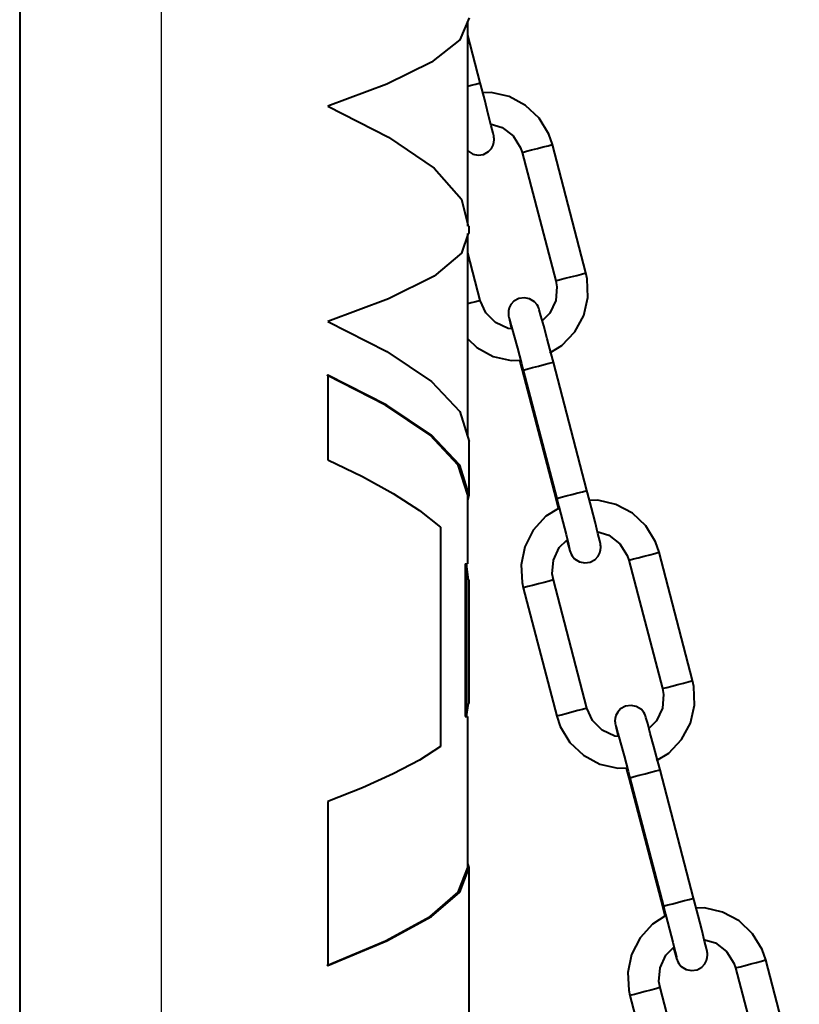
# Model space of a CAD drawing. Extents: x 41 to 724, y -53 to 640.
# Drawn here: x 330 to 351, y 164 to 191 of the extents above; entities that cross this region are included whole.
import ezdxf

# ---------------------------------------------------------------- set-up
doc = ezdxf.new("R2010")
doc.units = 0
doc.header["$MEASUREMENT"] = 0
doc.linetypes.add('AI-Linetype-9', pattern=[96.575173, 77.260139, -6.438344, 6.438344, -6.438344])
doc.layers.get('0').update_dxf_attribs({"lineweight": 0})
doc.layers.add('Dimensions', color=7, linetype='Continuous', lineweight=0)

msp = doc.modelspace()

# ---------------------------------------------------------------- linework, layer by layer
at = {"color": 7, "lineweight": 40}
for points in [[(330.034, 256.332), (330.034, 256.332), (330.034, 129.593), (330.034, 129.593)], [(342.161, 185.001), (342.161, 185.001), (342.161, 190.541), (342.161, 190.541)], [(342.501, 188.882), (342.501, 188.882), (342.161, 190.175), (342.161, 190.175)], [(345.36, 183.736), (345.36, 183.736), (344.452, 187.211), (344.452, 187.211)], [(343.635, 186.997), (343.635, 186.997), (344.543, 183.524), (344.543, 183.524)], [(342.204, 184.806), (342.204, 184.806), (342.204, 185.001), (342.204, 185.001)], [(342.161, 179.301), (342.161, 179.301), (342.161, 184.806), (342.161, 184.806)], [(342.501, 182.989), (342.501, 182.989), (342.161, 184.282), (342.161, 184.282)], [(345.389, 177.847), (345.389, 177.847), (344.479, 181.32), (344.479, 181.32)], [(338.375, 180.966), (338.375, 180.966), (338.375, 178.679), (338.375, 178.679)], [(343.635, 181.104), (343.635, 181.104), (344.545, 177.629), (344.545, 177.629)], [(343.661, 181.106), (343.661, 181.106), (344.57, 177.632), (344.57, 177.632)], [(342.204, 177.72), (342.204, 177.72), (342.204, 179.169), (342.204, 179.169)], [(342.161, 175.864), (342.161, 175.864), (342.161, 177.72), (342.161, 177.72)], [(344.57, 177.636), (344.57, 177.636), (344.545, 177.629), (344.545, 177.629)], [(341.421, 176.853), (341.421, 176.853), (341.421, 170.919), (341.421, 170.919)], [(348.249, 172.702), (348.249, 172.702), (347.34, 176.175), (347.34, 176.175)], [(346.523, 175.962), (346.523, 175.962), (347.431, 172.487), (347.431, 172.487)], [(342.089, 175.864), (342.089, 175.864), (342.089, 171.727), (342.089, 171.727)], [(342.089, 175.864), (342.089, 175.864), (342.131, 175.864), (342.131, 175.864)], [(342.131, 175.864), (342.131, 175.864), (342.131, 171.727), (342.131, 171.727)], [(342.181, 175.433), (342.181, 175.433), (342.131, 175.864), (342.131, 175.864)], [(342.204, 172.078), (342.204, 172.078), (342.204, 175.433), (342.204, 175.433)], [(345.389, 171.952), (345.389, 171.952), (344.479, 175.427), (344.479, 175.427)], [(343.661, 175.213), (343.661, 175.213), (344.572, 171.74), (344.572, 171.74)], [(342.131, 171.727), (342.131, 171.727), (342.181, 172.078), (342.181, 172.078)], [(342.089, 171.727), (342.089, 171.727), (342.131, 171.727), (342.131, 171.727)], [(342.161, 167.64), (342.161, 167.64), (342.161, 171.727), (342.161, 171.727)], [(346.523, 170.069), (346.523, 170.069), (347.433, 166.594), (347.433, 166.594)], [(346.55, 170.071), (346.55, 170.071), (347.458, 166.598), (347.458, 166.598)], [(348.276, 166.812), (348.276, 166.812), (347.367, 170.286), (347.367, 170.286)], [(338.375, 169.429), (338.375, 169.429), (338.375, 164.992), (338.375, 164.992)], [(342.204, 161.778), (342.204, 161.778), (342.204, 167.64), (342.204, 167.64)], [(347.458, 166.601), (347.458, 166.601), (347.433, 166.594), (347.433, 166.594)], [(351.137, 161.667), (351.137, 161.667), (350.229, 165.14), (350.229, 165.14)], [(349.411, 164.927), (349.411, 164.927), (350.32, 161.453), (350.32, 161.453)], [(346.55, 164.178), (346.55, 164.178), (347.46, 160.705), (347.46, 160.705)], [(348.277, 160.918), (348.277, 160.918), (347.367, 164.393), (347.367, 164.393)]]:
    msp.add_open_spline(points, degree=3, dxfattribs=at)
for points, knots in [([(342.204, 190.638), (342.204, 190.638), (341.945, 190.041), (341.945, 190.041), (341.945, 190.041), (341.184, 189.443), (341.184, 189.443), (341.184, 189.443), (339.97, 188.846), (339.97, 188.846), (339.97, 188.846), (338.375, 188.249), (338.375, 188.249)], [0, 0, 0, 0, 1, 1, 1, 2, 2, 2, 3, 3, 3, 4, 4, 4, 4]), ([(342.161, 187.036), (342.161, 187.036), (342.163, 187.036), (342.163, 187.036), (342.163, 187.036), (342.299, 186.948), (342.299, 186.948), (342.299, 186.948), (342.442, 186.92), (342.442, 186.92), (342.442, 186.92), (342.592, 186.943), (342.592, 186.943), (342.592, 186.943), (342.723, 187.018), (342.723, 187.018), (342.723, 187.018), (342.803, 187.106), (342.803, 187.106), (342.803, 187.106), (342.849, 187.195), (342.849, 187.195), (342.849, 187.195), (342.869, 187.276), (342.869, 187.276), (342.869, 187.276), (342.875, 187.34), (342.875, 187.34), (342.875, 187.34), (342.875, 187.379), (342.875, 187.379), (342.875, 187.379), (342.871, 187.399), (342.871, 187.399), (342.871, 187.399), (342.869, 187.417), (342.869, 187.417), (342.869, 187.417), (342.864, 187.442), (342.864, 187.442), (342.864, 187.442), (342.846, 187.522), (342.846, 187.522), (342.846, 187.522), (342.798, 187.721), (342.798, 187.721), (342.798, 187.721), (342.719, 188.032), (342.719, 188.032), (342.719, 188.032), (342.621, 188.417), (342.621, 188.417), (342.621, 188.417), (342.517, 188.817), (342.517, 188.817), (342.517, 188.817), (342.501, 188.882), (342.501, 188.882)], [0, 0, 0, 0, 1, 1, 1, 2, 2, 2, 3, 3, 3, 4, 4, 4, 5, 5, 5, 6, 6, 6, 7, 7, 7, 8, 8, 8, 9, 9, 9, 10, 10, 10, 11, 11, 11, 12, 12, 12, 13, 13, 13, 14, 14, 14, 15, 15, 15, 16, 16, 16, 17, 17, 17, 18, 18, 18, 19, 19, 19, 19]), ([(342.161, 188.792), (342.161, 188.792), (342.252, 188.816), (342.252, 188.816), (342.252, 188.816), (342.383, 188.849), (342.383, 188.849), (342.383, 188.849), (342.47, 188.873), (342.47, 188.873), (342.47, 188.873), (342.501, 188.882), (342.501, 188.882)], [0, 0, 0, 0, 1, 1, 1, 2, 2, 2, 3, 3, 3, 4, 4, 4, 4]), ([(344.452, 187.211), (344.452, 187.211), (344.355, 187.49), (344.355, 187.49), (344.355, 187.49), (344.094, 187.921), (344.094, 187.921), (344.094, 187.921), (343.729, 188.268), (343.729, 188.268), (343.729, 188.268), (343.286, 188.508), (343.286, 188.508), (343.286, 188.508), (342.796, 188.622), (342.796, 188.622), (342.796, 188.622), (342.544, 188.612), (342.544, 188.612)], [0, 0, 0, 0, 1, 1, 1, 2, 2, 2, 3, 3, 3, 4, 4, 4, 5, 5, 5, 6, 6, 6, 6]), ([(338.375, 188.249), (338.375, 188.249), (340.018, 187.408), (340.018, 187.408), (340.018, 187.408), (341.252, 186.567), (341.252, 186.567), (341.252, 186.567), (341.996, 185.729), (341.996, 185.729), (341.996, 185.729), (342.172, 185.001), (342.172, 185.001)], [0, 0, 0, 0, 1, 1, 1, 2, 2, 2, 3, 3, 3, 4, 4, 4, 4]), ([(342.769, 187.767), (342.769, 187.767), (343.093, 187.669), (343.093, 187.669), (343.093, 187.669), (343.391, 187.442), (343.391, 187.442), (343.391, 187.442), (343.592, 187.125), (343.592, 187.125), (343.592, 187.125), (343.635, 186.997), (343.635, 186.997)], [0, 0, 0, 0, 1, 1, 1, 2, 2, 2, 3, 3, 3, 4, 4, 4, 4]), ([(343.635, 186.997), (343.635, 186.997), (343.667, 187.006), (343.667, 187.006), (343.667, 187.006), (343.756, 187.029), (343.756, 187.029), (343.756, 187.029), (343.89, 187.063), (343.89, 187.063), (343.89, 187.063), (344.048, 187.104), (344.048, 187.104), (344.048, 187.104), (344.203, 187.145), (344.203, 187.145), (344.203, 187.145), (344.336, 187.179), (344.336, 187.179), (344.336, 187.179), (344.423, 187.202), (344.423, 187.202), (344.423, 187.202), (344.452, 187.211), (344.452, 187.211)], [0, 0, 0, 0, 1, 1, 1, 2, 2, 2, 3, 3, 3, 4, 4, 4, 5, 5, 5, 6, 6, 6, 7, 7, 7, 8, 8, 8, 8]), ([(342.172, 184.806), (342.172, 184.806), (341.996, 184.271), (341.996, 184.271), (341.996, 184.271), (341.252, 183.652), (341.252, 183.652), (341.252, 183.652), (340.018, 183.034), (340.018, 183.034), (340.018, 183.034), (338.375, 182.417), (338.375, 182.417)], [0, 0, 0, 0, 1, 1, 1, 2, 2, 2, 3, 3, 3, 4, 4, 4, 4]), ([(344.386, 181.574), (344.386, 181.574), (344.713, 181.774), (344.713, 181.774), (344.713, 181.774), (345.06, 182.139), (345.06, 182.139), (345.06, 182.139), (345.3, 182.583), (345.3, 182.583), (345.3, 182.583), (345.414, 183.073), (345.414, 183.073), (345.414, 183.073), (345.396, 183.575), (345.396, 183.575), (345.396, 183.575), (345.36, 183.736), (345.36, 183.736)], [0, 0, 0, 0, 1, 1, 1, 2, 2, 2, 3, 3, 3, 4, 4, 4, 5, 5, 5, 6, 6, 6, 6]), ([(344.543, 183.524), (344.543, 183.524), (344.577, 183.531), (344.577, 183.531), (344.577, 183.531), (344.667, 183.554), (344.667, 183.554), (344.667, 183.554), (344.799, 183.59), (344.799, 183.59), (344.799, 183.59), (344.956, 183.631), (344.956, 183.631), (344.956, 183.631), (345.112, 183.67), (345.112, 183.67), (345.112, 183.67), (345.244, 183.706), (345.244, 183.706), (345.244, 183.706), (345.332, 183.729), (345.332, 183.729), (345.332, 183.729), (345.36, 183.736), (345.36, 183.736)], [0, 0, 0, 0, 1, 1, 1, 2, 2, 2, 3, 3, 3, 4, 4, 4, 5, 5, 5, 6, 6, 6, 7, 7, 7, 8, 8, 8, 8]), ([(344.543, 183.524), (344.543, 183.524), (344.574, 183.361), (344.574, 183.361), (344.574, 183.361), (344.543, 182.989), (344.543, 182.989), (344.543, 182.989), (344.386, 182.647), (344.386, 182.647), (344.386, 182.647), (344.166, 182.431), (344.166, 182.431)], [0, 0, 0, 0, 1, 1, 1, 2, 2, 2, 3, 3, 3, 4, 4, 4, 4]), ([(342.501, 182.989), (342.501, 182.989), (342.47, 182.98), (342.47, 182.98), (342.47, 182.98), (342.383, 182.957), (342.383, 182.957), (342.383, 182.957), (342.252, 182.923), (342.252, 182.923), (342.252, 182.923), (342.161, 182.899), (342.161, 182.899)], [0, 0, 0, 0, 1, 1, 1, 2, 2, 2, 3, 3, 3, 4, 4, 4, 4]), ([(343.363, 182.225), (343.363, 182.225), (343.255, 182.234), (343.255, 182.234), (343.255, 182.234), (342.914, 182.391), (342.914, 182.391), (342.914, 182.391), (342.651, 182.658), (342.651, 182.658), (342.651, 182.658), (342.501, 182.989), (342.501, 182.989)], [0, 0, 0, 0, 1, 1, 1, 2, 2, 2, 3, 3, 3, 4, 4, 4, 4]), ([(344.479, 181.32), (344.479, 181.32), (344.42, 181.544), (344.42, 181.544), (344.42, 181.544), (344.312, 181.953), (344.312, 181.953), (344.312, 181.953), (344.218, 182.307), (344.218, 182.307), (344.218, 182.307), (344.144, 182.574), (344.144, 182.574), (344.144, 182.574), (344.098, 182.737), (344.098, 182.737), (344.098, 182.737), (344.083, 182.78), (344.083, 182.78), (344.083, 182.78), (344.075, 182.799), (344.075, 182.799), (344.075, 182.799), (344.064, 182.826), (344.064, 182.826), (344.064, 182.826), (344.039, 182.871), (344.039, 182.871), (344.039, 182.871), (343.973, 182.949), (343.973, 182.949), (343.973, 182.949), (343.837, 183.035), (343.837, 183.035), (343.837, 183.035), (343.694, 183.064), (343.694, 183.064), (343.694, 183.064), (343.543, 183.041), (343.543, 183.041), (343.543, 183.041), (343.413, 182.967), (343.413, 182.967), (343.413, 182.967), (343.332, 182.878), (343.332, 182.878), (343.332, 182.878), (343.286, 182.79), (343.286, 182.79), (343.286, 182.79), (343.266, 182.708), (343.266, 182.708), (343.266, 182.708), (343.261, 182.644), (343.261, 182.644), (343.261, 182.644), (343.261, 182.606), (343.261, 182.606), (343.261, 182.606), (343.264, 182.585), (343.264, 182.585), (343.264, 182.585), (343.266, 182.567), (343.266, 182.567), (343.266, 182.567), (343.27, 182.543), (343.27, 182.543), (343.27, 182.543), (343.289, 182.463), (343.289, 182.463), (343.289, 182.463), (343.338, 182.263), (343.338, 182.263), (343.338, 182.263), (343.347, 182.227), (343.347, 182.227)], [0, 0, 0, 0, 1, 1, 1, 2, 2, 2, 3, 3, 3, 4, 4, 4, 5, 5, 5, 6, 6, 6, 7, 7, 7, 8, 8, 8, 9, 9, 9, 10, 10, 10, 11, 11, 11, 12, 12, 12, 13, 13, 13, 14, 14, 14, 15, 15, 15, 16, 16, 16, 17, 17, 17, 18, 18, 18, 19, 19, 19, 20, 20, 20, 21, 21, 21, 22, 22, 22, 23, 23, 23, 24, 24, 24, 25, 25, 25, 25]), ([(338.375, 182.417), (338.375, 182.417), (339.97, 181.605), (339.97, 181.605), (339.97, 181.605), (341.184, 180.793), (341.184, 180.793), (341.184, 180.793), (341.945, 179.981), (341.945, 179.981), (341.945, 179.981), (342.204, 179.169), (342.204, 179.169)], [0, 0, 0, 0, 1, 1, 1, 2, 2, 2, 3, 3, 3, 4, 4, 4, 4]), ([(343.288, 182.495), (343.288, 182.495), (343.288, 182.493), (343.288, 182.493), (343.288, 182.493), (343.298, 182.456), (343.298, 182.456), (343.298, 182.456), (343.34, 182.316), (343.34, 182.316), (343.34, 182.316), (343.411, 182.053), (343.411, 182.053), (343.411, 182.053), (343.506, 181.698), (343.506, 181.698), (343.506, 181.698), (343.615, 181.286), (343.615, 181.286), (343.615, 181.286), (343.661, 181.106), (343.661, 181.106)], [0, 0, 0, 0, 1, 1, 1, 2, 2, 2, 3, 3, 3, 4, 4, 4, 5, 5, 5, 6, 6, 6, 7, 7, 7, 7]), ([(342.161, 181.948), (342.161, 181.948), (342.406, 181.717), (342.406, 181.717), (342.406, 181.717), (342.849, 181.478), (342.849, 181.478), (342.849, 181.478), (343.34, 181.363), (343.34, 181.363), (343.34, 181.363), (343.592, 181.372), (343.592, 181.372)], [0, 0, 0, 0, 1, 1, 1, 2, 2, 2, 3, 3, 3, 4, 4, 4, 4]), ([(343.565, 181.372), (343.565, 181.372), (343.618, 181.166), (343.618, 181.166), (343.618, 181.166), (343.635, 181.104), (343.635, 181.104)], [0, 0, 0, 0, 1, 1, 1, 2, 2, 2, 2]), ([(343.661, 181.106), (343.661, 181.106), (343.694, 181.115), (343.694, 181.115), (343.694, 181.115), (343.785, 181.138), (343.785, 181.138), (343.785, 181.138), (343.917, 181.174), (343.917, 181.174), (343.917, 181.174), (344.075, 181.215), (344.075, 181.215), (344.075, 181.215), (344.23, 181.254), (344.23, 181.254), (344.23, 181.254), (344.362, 181.29), (344.362, 181.29), (344.362, 181.29), (344.45, 181.313), (344.45, 181.313), (344.45, 181.313), (344.479, 181.32), (344.479, 181.32)], [0, 0, 0, 0, 1, 1, 1, 2, 2, 2, 3, 3, 3, 4, 4, 4, 5, 5, 5, 6, 6, 6, 7, 7, 7, 8, 8, 8, 8]), ([(342.161, 177.72), (342.161, 177.72), (341.903, 178.532), (341.903, 178.532), (341.903, 178.532), (341.147, 179.342), (341.147, 179.342), (341.147, 179.342), (339.938, 180.154), (339.938, 180.154), (339.938, 180.154), (338.352, 180.966), (338.352, 180.966)], [0, 0, 0, 0, 1, 1, 1, 2, 2, 2, 3, 3, 3, 4, 4, 4, 4]), ([(342.161, 177.588), (342.161, 177.588), (342.204, 177.72), (342.204, 177.72), (342.204, 177.72), (341.945, 178.532), (341.945, 178.532), (341.945, 178.532), (341.184, 179.342), (341.184, 179.342), (341.184, 179.342), (339.97, 180.154), (339.97, 180.154), (339.97, 180.154), (338.375, 180.966), (338.375, 180.966)], [0, 0, 0, 0, 1, 1, 1, 2, 2, 2, 3, 3, 3, 4, 4, 4, 5, 5, 5, 5]), ([(338.375, 178.679), (338.375, 178.679), (339.314, 178.223), (339.314, 178.223), (339.314, 178.223), (340.144, 177.765), (340.144, 177.765), (340.144, 177.765), (340.852, 177.309), (340.852, 177.309), (340.852, 177.309), (341.421, 176.853), (341.421, 176.853)], [0, 0, 0, 0, 1, 1, 1, 2, 2, 2, 3, 3, 3, 4, 4, 4, 4]), ([(344.57, 177.632), (344.57, 177.632), (344.604, 177.641), (344.604, 177.641), (344.604, 177.641), (344.693, 177.665), (344.693, 177.665), (344.693, 177.665), (344.826, 177.699), (344.826, 177.699), (344.826, 177.699), (344.983, 177.74), (344.983, 177.74), (344.983, 177.74), (345.139, 177.781), (345.139, 177.781), (345.139, 177.781), (345.271, 177.815), (345.271, 177.815), (345.271, 177.815), (345.359, 177.838), (345.359, 177.838), (345.359, 177.838), (345.389, 177.847), (345.389, 177.847)], [0, 0, 0, 0, 1, 1, 1, 2, 2, 2, 3, 3, 3, 4, 4, 4, 5, 5, 5, 6, 6, 6, 7, 7, 7, 8, 8, 8, 8]), ([(344.844, 176.506), (344.844, 176.506), (344.879, 176.375), (344.879, 176.375), (344.879, 176.375), (344.926, 176.214), (344.926, 176.214), (344.926, 176.214), (344.94, 176.171), (344.94, 176.171), (344.94, 176.171), (344.949, 176.15), (344.949, 176.15), (344.949, 176.15), (344.96, 176.123), (344.96, 176.123), (344.96, 176.123), (344.985, 176.078), (344.985, 176.078), (344.985, 176.078), (345.051, 176), (345.051, 176), (345.051, 176), (345.187, 175.914), (345.187, 175.914), (345.187, 175.914), (345.33, 175.885), (345.33, 175.885), (345.33, 175.885), (345.48, 175.908), (345.48, 175.908), (345.48, 175.908), (345.611, 175.983), (345.611, 175.983), (345.611, 175.983), (345.691, 176.071), (345.691, 176.071), (345.691, 176.071), (345.736, 176.161), (345.736, 176.161), (345.736, 176.161), (345.757, 176.241), (345.757, 176.241), (345.757, 176.241), (345.763, 176.305), (345.763, 176.305), (345.763, 176.305), (345.761, 176.343), (345.761, 176.343), (345.761, 176.343), (345.759, 176.364), (345.759, 176.364), (345.759, 176.364), (345.757, 176.382), (345.757, 176.382), (345.757, 176.382), (345.752, 176.407), (345.752, 176.407), (345.752, 176.407), (345.734, 176.488), (345.734, 176.488), (345.734, 176.488), (345.686, 176.686), (345.686, 176.686), (345.686, 176.686), (345.607, 176.998), (345.607, 176.998), (345.607, 176.998), (345.509, 177.38), (345.509, 177.38), (345.509, 177.38), (345.405, 177.783), (345.405, 177.783), (345.405, 177.783), (345.389, 177.847), (345.389, 177.847)], [0, 0, 0, 0, 1, 1, 1, 2, 2, 2, 3, 3, 3, 4, 4, 4, 5, 5, 5, 6, 6, 6, 7, 7, 7, 8, 8, 8, 9, 9, 9, 10, 10, 10, 11, 11, 11, 12, 12, 12, 13, 13, 13, 14, 14, 14, 15, 15, 15, 16, 16, 16, 17, 17, 17, 18, 18, 18, 19, 19, 19, 20, 20, 20, 21, 21, 21, 22, 22, 22, 23, 23, 23, 24, 24, 24, 25, 25, 25, 25]), ([(344.545, 177.629), (344.545, 177.629), (344.602, 177.407), (344.602, 177.407), (344.602, 177.407), (344.615, 177.364), (344.615, 177.364)], [0, 0, 0, 0, 1, 1, 1, 2, 2, 2, 2]), ([(344.57, 177.632), (344.57, 177.632), (344.629, 177.411), (344.629, 177.411), (344.629, 177.411), (344.734, 177.003), (344.734, 177.003), (344.734, 177.003), (344.824, 176.652), (344.824, 176.652), (344.824, 176.652), (344.888, 176.391), (344.888, 176.391), (344.888, 176.391), (344.92, 176.261), (344.92, 176.261), (344.92, 176.261), (344.922, 176.246), (344.922, 176.246)], [0, 0, 0, 0, 1, 1, 1, 2, 2, 2, 3, 3, 3, 4, 4, 4, 5, 5, 5, 6, 6, 6, 6]), ([(347.34, 176.175), (347.34, 176.175), (347.244, 176.456), (347.244, 176.456), (347.244, 176.456), (346.983, 176.887), (346.983, 176.887), (346.983, 176.887), (346.618, 177.234), (346.618, 177.234), (346.618, 177.234), (346.174, 177.471), (346.174, 177.471), (346.174, 177.471), (345.684, 177.586), (345.684, 177.586), (345.684, 177.586), (345.432, 177.577), (345.432, 177.577)], [0, 0, 0, 0, 1, 1, 1, 2, 2, 2, 3, 3, 3, 4, 4, 4, 5, 5, 5, 6, 6, 6, 6]), ([(344.615, 177.364), (344.615, 177.364), (344.275, 177.148), (344.275, 177.148), (344.275, 177.148), (343.937, 176.774), (343.937, 176.774), (343.937, 176.774), (343.708, 176.325), (343.708, 176.325), (343.708, 176.325), (343.606, 175.833), (343.606, 175.833), (343.606, 175.833), (343.631, 175.356), (343.631, 175.356), (343.631, 175.356), (343.661, 175.213), (343.661, 175.213)], [0, 0, 0, 0, 1, 1, 1, 2, 2, 2, 3, 3, 3, 4, 4, 4, 5, 5, 5, 6, 6, 6, 6]), ([(345.657, 176.733), (345.657, 176.733), (345.981, 176.635), (345.981, 176.635), (345.981, 176.635), (346.28, 176.407), (346.28, 176.407), (346.28, 176.407), (346.48, 176.091), (346.48, 176.091), (346.48, 176.091), (346.523, 175.962), (346.523, 175.962)], [0, 0, 0, 0, 1, 1, 1, 2, 2, 2, 3, 3, 3, 4, 4, 4, 4]), ([(344.479, 175.427), (344.479, 175.427), (344.45, 175.588), (344.45, 175.588), (344.45, 175.588), (344.479, 175.962), (344.479, 175.962), (344.479, 175.962), (344.638, 176.302), (344.638, 176.302), (344.638, 176.302), (344.844, 176.506), (344.844, 176.506)], [0, 0, 0, 0, 1, 1, 1, 2, 2, 2, 3, 3, 3, 4, 4, 4, 4]), ([(346.523, 175.962), (346.523, 175.962), (346.555, 175.969), (346.555, 175.969), (346.555, 175.969), (346.645, 175.994), (346.645, 175.994), (346.645, 175.994), (346.779, 176.028), (346.779, 176.028), (346.779, 176.028), (346.936, 176.069), (346.936, 176.069), (346.936, 176.069), (347.092, 176.11), (347.092, 176.11), (347.092, 176.11), (347.224, 176.144), (347.224, 176.144), (347.224, 176.144), (347.31, 176.168), (347.31, 176.168), (347.31, 176.168), (347.34, 176.175), (347.34, 176.175)], [0, 0, 0, 0, 1, 1, 1, 2, 2, 2, 3, 3, 3, 4, 4, 4, 5, 5, 5, 6, 6, 6, 7, 7, 7, 8, 8, 8, 8]), ([(344.479, 175.427), (344.479, 175.427), (344.45, 175.418), (344.45, 175.418), (344.45, 175.418), (344.362, 175.395), (344.362, 175.395), (344.362, 175.395), (344.23, 175.361), (344.23, 175.361), (344.23, 175.361), (344.075, 175.32), (344.075, 175.32), (344.075, 175.32), (343.917, 175.279), (343.917, 175.279), (343.917, 175.279), (343.785, 175.245), (343.785, 175.245), (343.785, 175.245), (343.695, 175.222), (343.695, 175.222), (343.695, 175.222), (343.661, 175.213), (343.661, 175.213)], [0, 0, 0, 0, 1, 1, 1, 2, 2, 2, 3, 3, 3, 4, 4, 4, 5, 5, 5, 6, 6, 6, 7, 7, 7, 8, 8, 8, 8]), ([(347.274, 170.54), (347.274, 170.54), (347.601, 170.74), (347.601, 170.74), (347.601, 170.74), (347.948, 171.105), (347.948, 171.105), (347.948, 171.105), (348.188, 171.546), (348.188, 171.546), (348.188, 171.546), (348.302, 172.038), (348.302, 172.038), (348.302, 172.038), (348.285, 172.541), (348.285, 172.541), (348.285, 172.541), (348.249, 172.702), (348.249, 172.702)], [0, 0, 0, 0, 1, 1, 1, 2, 2, 2, 3, 3, 3, 4, 4, 4, 5, 5, 5, 6, 6, 6, 6]), ([(347.431, 172.487), (347.431, 172.487), (347.465, 172.496), (347.465, 172.496), (347.465, 172.496), (347.555, 172.519), (347.555, 172.519), (347.555, 172.519), (347.687, 172.555), (347.687, 172.555), (347.687, 172.555), (347.845, 172.594), (347.845, 172.594), (347.845, 172.594), (348, 172.636), (348, 172.636), (348, 172.636), (348.132, 172.671), (348.132, 172.671), (348.132, 172.671), (348.22, 172.695), (348.22, 172.695), (348.22, 172.695), (348.249, 172.702), (348.249, 172.702)], [0, 0, 0, 0, 1, 1, 1, 2, 2, 2, 3, 3, 3, 4, 4, 4, 5, 5, 5, 6, 6, 6, 7, 7, 7, 8, 8, 8, 8]), ([(347.431, 172.487), (347.431, 172.487), (347.462, 172.326), (347.462, 172.326), (347.462, 172.326), (347.431, 171.952), (347.431, 171.952), (347.431, 171.952), (347.274, 171.613), (347.274, 171.613), (347.274, 171.613), (347.054, 171.396), (347.054, 171.396)], [0, 0, 0, 0, 1, 1, 1, 2, 2, 2, 3, 3, 3, 4, 4, 4, 4]), ([(345.389, 171.952), (345.389, 171.952), (345.359, 171.945), (345.359, 171.945), (345.359, 171.945), (345.271, 171.922), (345.271, 171.922), (345.271, 171.922), (345.14, 171.888), (345.14, 171.888), (345.14, 171.888), (344.983, 171.847), (344.983, 171.847), (344.983, 171.847), (344.827, 171.806), (344.827, 171.806), (344.827, 171.806), (344.693, 171.77), (344.693, 171.77), (344.693, 171.77), (344.604, 171.747), (344.604, 171.747), (344.604, 171.747), (344.572, 171.74), (344.572, 171.74)], [0, 0, 0, 0, 1, 1, 1, 2, 2, 2, 3, 3, 3, 4, 4, 4, 5, 5, 5, 6, 6, 6, 7, 7, 7, 8, 8, 8, 8]), ([(346.251, 171.191), (346.251, 171.191), (346.144, 171.199), (346.144, 171.199), (346.144, 171.199), (345.802, 171.357), (345.802, 171.357), (345.802, 171.357), (345.539, 171.623), (345.539, 171.623), (345.539, 171.623), (345.389, 171.952), (345.389, 171.952)], [0, 0, 0, 0, 1, 1, 1, 2, 2, 2, 3, 3, 3, 4, 4, 4, 4]), ([(347.367, 170.286), (347.367, 170.286), (347.308, 170.509), (347.308, 170.509), (347.308, 170.509), (347.201, 170.919), (347.201, 170.919), (347.201, 170.919), (347.104, 171.273), (347.104, 171.273), (347.104, 171.273), (347.033, 171.539), (347.033, 171.539), (347.033, 171.539), (346.986, 171.702), (346.986, 171.702), (346.986, 171.702), (346.972, 171.745), (346.972, 171.745), (346.972, 171.745), (346.963, 171.765), (346.963, 171.765), (346.963, 171.765), (346.952, 171.791), (346.952, 171.791), (346.952, 171.791), (346.927, 171.836), (346.927, 171.836), (346.927, 171.836), (346.861, 171.915), (346.861, 171.915), (346.861, 171.915), (346.725, 172.001), (346.725, 172.001), (346.725, 172.001), (346.582, 172.029), (346.582, 172.029), (346.582, 172.029), (346.43, 172.006), (346.43, 172.006), (346.43, 172.006), (346.301, 171.933), (346.301, 171.933), (346.301, 171.933), (346.221, 171.843), (346.221, 171.843), (346.221, 171.843), (346.174, 171.754), (346.174, 171.754), (346.174, 171.754), (346.153, 171.673), (346.153, 171.673), (346.153, 171.673), (346.147, 171.609), (346.147, 171.609), (346.147, 171.609), (346.149, 171.571), (346.149, 171.571), (346.149, 171.571), (346.151, 171.55), (346.151, 171.55), (346.151, 171.55), (346.155, 171.532), (346.155, 171.532), (346.155, 171.532), (346.158, 171.509), (346.158, 171.509), (346.158, 171.509), (346.176, 171.427), (346.176, 171.427), (346.176, 171.427), (346.226, 171.228), (346.226, 171.228), (346.226, 171.228), (346.235, 171.192), (346.235, 171.192)], [0, 0, 0, 0, 1, 1, 1, 2, 2, 2, 3, 3, 3, 4, 4, 4, 5, 5, 5, 6, 6, 6, 7, 7, 7, 8, 8, 8, 9, 9, 9, 10, 10, 10, 11, 11, 11, 12, 12, 12, 13, 13, 13, 14, 14, 14, 15, 15, 15, 16, 16, 16, 17, 17, 17, 18, 18, 18, 19, 19, 19, 20, 20, 20, 21, 21, 21, 22, 22, 22, 23, 23, 23, 24, 24, 24, 25, 25, 25, 25]), ([(344.572, 171.74), (344.572, 171.74), (344.668, 171.459), (344.668, 171.459), (344.668, 171.459), (344.929, 171.03), (344.929, 171.03), (344.929, 171.03), (345.294, 170.683), (345.294, 170.683), (345.294, 170.683), (345.738, 170.443), (345.738, 170.443), (345.738, 170.443), (346.228, 170.329), (346.228, 170.329), (346.228, 170.329), (346.48, 170.337), (346.48, 170.337)], [0, 0, 0, 0, 1, 1, 1, 2, 2, 2, 3, 3, 3, 4, 4, 4, 5, 5, 5, 6, 6, 6, 6]), ([(346.176, 171.461), (346.176, 171.461), (346.176, 171.459), (346.176, 171.459), (346.176, 171.459), (346.187, 171.421), (346.187, 171.421), (346.187, 171.421), (346.226, 171.28), (346.226, 171.28), (346.226, 171.28), (346.298, 171.019), (346.298, 171.019), (346.298, 171.019), (346.394, 170.663), (346.394, 170.663), (346.394, 170.663), (346.501, 170.252), (346.501, 170.252), (346.501, 170.252), (346.55, 170.071), (346.55, 170.071)], [0, 0, 0, 0, 1, 1, 1, 2, 2, 2, 3, 3, 3, 4, 4, 4, 5, 5, 5, 6, 6, 6, 7, 7, 7, 7]), ([(341.421, 170.919), (341.421, 170.919), (340.852, 170.547), (340.852, 170.547), (340.852, 170.547), (340.144, 170.175), (340.144, 170.175), (340.144, 170.175), (339.314, 169.801), (339.314, 169.801), (339.314, 169.801), (338.375, 169.429), (338.375, 169.429)], [0, 0, 0, 0, 1, 1, 1, 2, 2, 2, 3, 3, 3, 4, 4, 4, 4]), ([(346.453, 170.336), (346.453, 170.336), (346.507, 170.132), (346.507, 170.132), (346.507, 170.132), (346.523, 170.069), (346.523, 170.069)], [0, 0, 0, 0, 1, 1, 1, 2, 2, 2, 2]), ([(346.55, 170.071), (346.55, 170.071), (346.582, 170.08), (346.582, 170.08), (346.582, 170.08), (346.671, 170.103), (346.671, 170.103), (346.671, 170.103), (346.805, 170.139), (346.805, 170.139), (346.805, 170.139), (346.963, 170.178), (346.963, 170.178), (346.963, 170.178), (347.118, 170.219), (347.118, 170.219), (347.118, 170.219), (347.251, 170.255), (347.251, 170.255), (347.251, 170.255), (347.337, 170.278), (347.337, 170.278), (347.337, 170.278), (347.367, 170.286), (347.367, 170.286)], [0, 0, 0, 0, 1, 1, 1, 2, 2, 2, 3, 3, 3, 4, 4, 4, 5, 5, 5, 6, 6, 6, 7, 7, 7, 8, 8, 8, 8]), ([(338.352, 164.992), (338.352, 164.992), (339.938, 165.654), (339.938, 165.654), (339.938, 165.654), (341.147, 166.315), (341.147, 166.315), (341.147, 166.315), (341.903, 166.979), (341.903, 166.979), (341.903, 166.979), (342.161, 167.64), (342.161, 167.64)], [0, 0, 0, 0, 1, 1, 1, 2, 2, 2, 3, 3, 3, 4, 4, 4, 4]), ([(338.375, 164.992), (338.375, 164.992), (339.97, 165.654), (339.97, 165.654), (339.97, 165.654), (341.184, 166.315), (341.184, 166.315), (341.184, 166.315), (341.945, 166.979), (341.945, 166.979), (341.945, 166.979), (342.204, 167.64), (342.204, 167.64), (342.204, 167.64), (342.161, 167.748), (342.161, 167.748)], [0, 0, 0, 0, 1, 1, 1, 2, 2, 2, 3, 3, 3, 4, 4, 4, 5, 5, 5, 5]), ([(347.433, 166.594), (347.433, 166.594), (347.49, 166.371), (347.49, 166.371), (347.49, 166.371), (347.503, 166.33), (347.503, 166.33)], [0, 0, 0, 0, 1, 1, 1, 2, 2, 2, 2]), ([(347.458, 166.598), (347.458, 166.598), (347.492, 166.607), (347.492, 166.607), (347.492, 166.607), (347.582, 166.63), (347.582, 166.63), (347.582, 166.63), (347.714, 166.664), (347.714, 166.664), (347.714, 166.664), (347.871, 166.705), (347.871, 166.705), (347.871, 166.705), (348.027, 166.746), (348.027, 166.746), (348.027, 166.746), (348.159, 166.78), (348.159, 166.78), (348.159, 166.78), (348.247, 166.803), (348.247, 166.803), (348.247, 166.803), (348.276, 166.812), (348.276, 166.812)], [0, 0, 0, 0, 1, 1, 1, 2, 2, 2, 3, 3, 3, 4, 4, 4, 5, 5, 5, 6, 6, 6, 7, 7, 7, 8, 8, 8, 8]), ([(347.458, 166.598), (347.458, 166.598), (347.517, 166.376), (347.517, 166.376), (347.517, 166.376), (347.623, 165.968), (347.623, 165.968), (347.623, 165.968), (347.712, 165.618), (347.712, 165.618), (347.712, 165.618), (347.777, 165.357), (347.777, 165.357), (347.777, 165.357), (347.809, 165.226), (347.809, 165.226), (347.809, 165.226), (347.811, 165.212), (347.811, 165.212)], [0, 0, 0, 0, 1, 1, 1, 2, 2, 2, 3, 3, 3, 4, 4, 4, 5, 5, 5, 6, 6, 6, 6]), ([(347.732, 165.471), (347.732, 165.471), (347.768, 165.341), (347.768, 165.341), (347.768, 165.341), (347.814, 165.18), (347.814, 165.18), (347.814, 165.18), (347.828, 165.135), (347.828, 165.135), (347.828, 165.135), (347.836, 165.115), (347.836, 165.115), (347.836, 165.115), (347.848, 165.088), (347.848, 165.088), (347.848, 165.088), (347.873, 165.044), (347.873, 165.044), (347.873, 165.044), (347.938, 164.965), (347.938, 164.965), (347.938, 164.965), (348.075, 164.879), (348.075, 164.879), (348.075, 164.879), (348.218, 164.851), (348.218, 164.851), (348.218, 164.851), (348.369, 164.874), (348.369, 164.874), (348.369, 164.874), (348.499, 164.947), (348.499, 164.947), (348.499, 164.947), (348.58, 165.037), (348.58, 165.037), (348.58, 165.037), (348.624, 165.126), (348.624, 165.126), (348.624, 165.126), (348.646, 165.206), (348.646, 165.206), (348.646, 165.206), (348.651, 165.271), (348.651, 165.271), (348.651, 165.271), (348.649, 165.308), (348.649, 165.308), (348.649, 165.308), (348.648, 165.33), (348.648, 165.33), (348.648, 165.33), (348.646, 165.348), (348.646, 165.348), (348.646, 165.348), (348.64, 165.371), (348.64, 165.371), (348.64, 165.371), (348.623, 165.453), (348.623, 165.453), (348.623, 165.453), (348.574, 165.652), (348.574, 165.652), (348.574, 165.652), (348.496, 165.963), (348.496, 165.963), (348.496, 165.963), (348.397, 166.346), (348.397, 166.346), (348.397, 166.346), (348.293, 166.748), (348.293, 166.748), (348.293, 166.748), (348.276, 166.812), (348.276, 166.812)], [0, 0, 0, 0, 1, 1, 1, 2, 2, 2, 3, 3, 3, 4, 4, 4, 5, 5, 5, 6, 6, 6, 7, 7, 7, 8, 8, 8, 9, 9, 9, 10, 10, 10, 11, 11, 11, 12, 12, 12, 13, 13, 13, 14, 14, 14, 15, 15, 15, 16, 16, 16, 17, 17, 17, 18, 18, 18, 19, 19, 19, 20, 20, 20, 21, 21, 21, 22, 22, 22, 23, 23, 23, 24, 24, 24, 25, 25, 25, 25]), ([(347.524, 166.344), (347.524, 166.344), (347.163, 166.113), (347.163, 166.113), (347.163, 166.113), (346.825, 165.739), (346.825, 165.739), (346.825, 165.739), (346.596, 165.29), (346.596, 165.29), (346.596, 165.29), (346.493, 164.797), (346.493, 164.797), (346.493, 164.797), (346.519, 164.321), (346.519, 164.321), (346.519, 164.321), (346.55, 164.178), (346.55, 164.178)], [0, 0, 0, 0, 1, 1, 1, 2, 2, 2, 3, 3, 3, 4, 4, 4, 5, 5, 5, 6, 6, 6, 6]), ([(350.229, 165.14), (350.229, 165.14), (350.13, 165.421), (350.13, 165.421), (350.13, 165.421), (349.871, 165.85), (349.871, 165.85), (349.871, 165.85), (349.506, 166.199), (349.506, 166.199), (349.506, 166.199), (349.062, 166.437), (349.062, 166.437), (349.062, 166.437), (348.572, 166.551), (348.572, 166.551), (348.572, 166.551), (348.32, 166.542), (348.32, 166.542)], [0, 0, 0, 0, 1, 1, 1, 2, 2, 2, 3, 3, 3, 4, 4, 4, 5, 5, 5, 6, 6, 6, 6]), ([(348.546, 165.698), (348.546, 165.698), (348.869, 165.6), (348.869, 165.6), (348.869, 165.6), (349.168, 165.373), (349.168, 165.373), (349.168, 165.373), (349.368, 165.056), (349.368, 165.056), (349.368, 165.056), (349.411, 164.927), (349.411, 164.927)], [0, 0, 0, 0, 1, 1, 1, 2, 2, 2, 3, 3, 3, 4, 4, 4, 4]), ([(347.367, 164.393), (347.367, 164.393), (347.338, 164.554), (347.338, 164.554), (347.338, 164.554), (347.367, 164.927), (347.367, 164.927), (347.367, 164.927), (347.526, 165.267), (347.526, 165.267), (347.526, 165.267), (347.744, 165.484), (347.744, 165.484)], [0, 0, 0, 0, 1, 1, 1, 2, 2, 2, 3, 3, 3, 4, 4, 4, 4]), ([(349.411, 164.927), (349.411, 164.927), (349.443, 164.935), (349.443, 164.935), (349.443, 164.935), (349.533, 164.958), (349.533, 164.958), (349.533, 164.958), (349.667, 164.994), (349.667, 164.994), (349.667, 164.994), (349.823, 165.035), (349.823, 165.035), (349.823, 165.035), (349.98, 165.076), (349.98, 165.076), (349.98, 165.076), (350.11, 165.11), (350.11, 165.11), (350.11, 165.11), (350.198, 165.133), (350.198, 165.133), (350.198, 165.133), (350.229, 165.14), (350.229, 165.14)], [0, 0, 0, 0, 1, 1, 1, 2, 2, 2, 3, 3, 3, 4, 4, 4, 5, 5, 5, 6, 6, 6, 7, 7, 7, 8, 8, 8, 8]), ([(347.367, 164.393), (347.367, 164.393), (347.338, 164.384), (347.338, 164.384), (347.338, 164.384), (347.251, 164.361), (347.251, 164.361), (347.251, 164.361), (347.118, 164.327), (347.118, 164.327), (347.118, 164.327), (346.963, 164.285), (346.963, 164.285), (346.963, 164.285), (346.805, 164.244), (346.805, 164.244), (346.805, 164.244), (346.673, 164.21), (346.673, 164.21), (346.673, 164.21), (346.582, 164.187), (346.582, 164.187), (346.582, 164.187), (346.55, 164.178), (346.55, 164.178)], [0, 0, 0, 0, 1, 1, 1, 2, 2, 2, 3, 3, 3, 4, 4, 4, 5, 5, 5, 6, 6, 6, 7, 7, 7, 8, 8, 8, 8])]:
    msp.add_open_spline(points, degree=3, knots=knots, dxfattribs=at)
at = {"layer": 'Dimensions', "color": 252, "linetype": 'AI-Linetype-9', "lineweight": 30}
msp.add_line((333.861, 414.43), (333.861, -4.751), dxfattribs=at)

doc.saveas('drawing.dxf')
